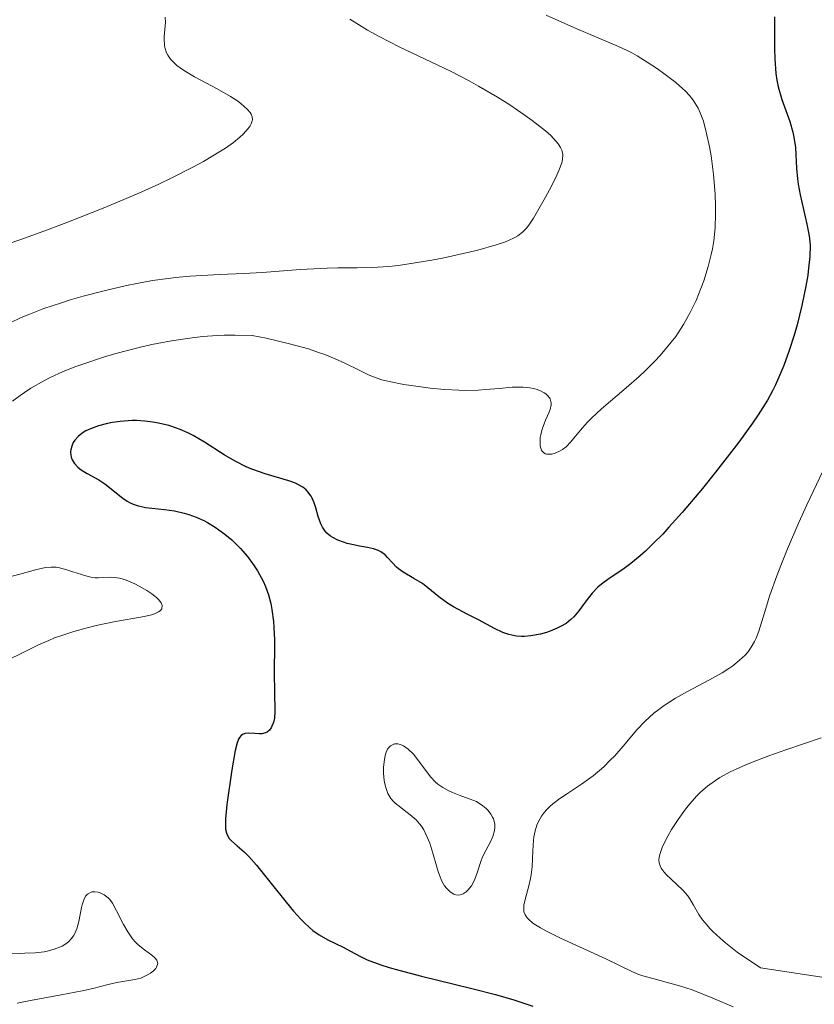
# Model space of a CAD drawing. Units: metres. Extents: x 680928 to 685461, y 4755873 to 4758961.
# Drawn here: x 682077 to 682137, y 4757298 to 4757372 of the extents above; entities that cross this region are included whole.
import ezdxf

# ---------------------------------------------------------------- set-up
doc = ezdxf.new("R2010")
doc.units = ezdxf.units.M
doc.header["$MEASUREMENT"] = 0
for name, color, linetype, lineweight in [('Carátula', 7, 'Continuous', 0), ('Elementos auxiliares', 7, 'Continuous', 0), ('Relieve y altimetría', 7, 'Continuous', 0)]:
    doc.layers.add(name, color=color, linetype=linetype, lineweight=lineweight)

msp = doc.modelspace()

# ---------------------------------------------------------------- linework, layer by layer
at = {"layer": 'Carátula', "color": 7, "linetype": 'Continuous', "lineweight": 0}
msp.add_3dface([(681007.78, 4755872.71), (685461.18, 4755992.13), (685381.56, 4758961.08), (680928.16, 4758841.65)], dxfattribs=at)
at = {"layer": 'Elementos auxiliares', "color": 250, "linetype": 'Continuous', "lineweight": 0}
msp.add_3dface([(681881.45, 4756289.9), (685281.34, 4756381.07), (685218.7, 4758694.51), (681819.94, 4758603.33)], dxfattribs=at)
at = {"layer": 'Relieve y altimetría', "color": 36, "linetype": 'Continuous', "lineweight": 0, "flags": 128}
for points, elevation in [([(682087.75, 4757372.39), (682087.77, 4757371.99), (682087.76, 4757371.77), (682087.72, 4757371.44), (682087.68, 4757370.96), (682087.67, 4757370.7), (682087.7, 4757370.31), (682087.73, 4757370.11), (682087.86, 4757369.71), (682087.96, 4757369.52), (682088.16, 4757369.22), (682088.43, 4757368.94), (682088.64, 4757368.76), (682089.12, 4757368.4), (682089.95, 4757367.9), (682091.66, 4757367), (682092.67, 4757366.42), (682093.19, 4757366.08), (682093.48, 4757365.87), (682093.93, 4757365.47), (682094.15, 4757365.22), (682094.23, 4757365.09), (682094.3, 4757364.9), (682094.32, 4757364.69), (682094.31, 4757364.58), (682094.23, 4757364.35), (682094.16, 4757364.22), (682094.01, 4757364.01), (682093.63, 4757363.59), (682093.37, 4757363.35), (682092.89, 4757362.96), (682092.28, 4757362.53), (682091.92, 4757362.3), (682090.63, 4757361.53), (682089.84, 4757361.1), (682088.21, 4757360.28), (682087.28, 4757359.83), (682085.76, 4757359.14), (682083.21, 4757358.06), (682080.36, 4757356.93), (682078.83, 4757356.36), (682077.24, 4757355.79), (682073.97, 4757354.66)], 1785), ([(682101.64, 4757372.24), (682102.49, 4757371.71), (682102.99, 4757371.41), (682103.86, 4757370.93), (682105.4, 4757370.14), (682109.22, 4757368.32), (682110.63, 4757367.59), (682111.34, 4757367.2), (682112.77, 4757366.36), (682113.69, 4757365.78), (682114.84, 4757365), (682115.36, 4757364.62), (682116.37, 4757363.83), (682116.77, 4757363.47), (682117.18, 4757363.04), (682117.33, 4757362.85), (682117.51, 4757362.57), (682117.59, 4757362.39), (682117.63, 4757362.27)], 1790), ([(682116.41, 4757372.53), (682118.73, 4757371.5), (682121.86, 4757370.18), (682122.57, 4757369.85), (682122.92, 4757369.67), (682123.28, 4757369.47), (682124.03, 4757369.01), (682124.79, 4757368.5), (682125.28, 4757368.15), (682126.18, 4757367.47), (682126.69, 4757367.03), (682126.91, 4757366.82), (682127.22, 4757366.49), (682127.49, 4757366.14), (682127.62, 4757365.95), (682127.85, 4757365.54), (682127.96, 4757365.32), (682128.11, 4757364.95), (682128.25, 4757364.55), (682128.5, 4757363.64), (682128.71, 4757362.64), (682128.83, 4757361.95), (682129.01, 4757360.55), (682129.13, 4757359.06), (682129.16, 4757358.15), (682129.16, 4757357.58), (682129.13, 4757356.54), (682129.04, 4757355.55), (682128.94, 4757354.94), (682128.85, 4757354.52), (682128.61, 4757353.61), (682128.28, 4757352.55), (682128.07, 4757351.97), (682127.7, 4757351.07), (682127.27, 4757350.15), (682127.02, 4757349.7), (682126.76, 4757349.25), (682126.17, 4757348.36), (682125.49, 4757347.49), (682124.99, 4757346.91), (682124.63, 4757346.53), (682123.87, 4757345.77), (682123.41, 4757345.34), (682122.45, 4757344.5), (682120.59, 4757342.9), (682119.83, 4757342.2), (682119.52, 4757341.88)], 1795), ([(682117.63, 4757362.27), (682117.67, 4757362.04), (682117.65, 4757361.68), (682117.59, 4757361.43), (682117.38, 4757360.86), (682117.22, 4757360.49), (682116.82, 4757359.68), (682116.37, 4757358.83), (682115.46, 4757357.26), (682115.11, 4757356.73), (682114.93, 4757356.5), (682114.64, 4757356.2), (682114.28, 4757355.93), (682114.06, 4757355.8), (682113.54, 4757355.55), (682113.22, 4757355.43), (682112.67, 4757355.25), (682111.27, 4757354.85), (682110.18, 4757354.59), (682108.62, 4757354.25), (682107.82, 4757354.1), (682106.1, 4757353.81), (682105.31, 4757353.7), (682104.59, 4757353.62), (682103.33, 4757353.54), (682102.2, 4757353.51), (682100.74, 4757353.51), (682099.95, 4757353.5), (682097.94, 4757353.39), (682095.05, 4757353.18), (682093.68, 4757353.09), (682091.84, 4757353.01), (682089.63, 4757352.9), (682088.54, 4757352.8), (682087.97, 4757352.73), (682086.81, 4757352.56), (682085.62, 4757352.34), (682084.83, 4757352.18), (682083.27, 4757351.82), (682081.59, 4757351.39), (682080.54, 4757351.08), (682079.87, 4757350.87), (682078.62, 4757350.45), (682077.48, 4757350.02), (682076.92, 4757349.78), (682076.08, 4757349.39)], 1790), ([(682119.52, 4757341.88), (682119.01, 4757341.3), (682118.26, 4757340.39), (682117.92, 4757340.04), (682117.66, 4757339.85), (682117.48, 4757339.74), (682117.11, 4757339.58), (682116.84, 4757339.5), (682116.72, 4757339.49), (682116.48, 4757339.5), (682116.38, 4757339.53), (682116.24, 4757339.6), (682116.13, 4757339.71), (682116.08, 4757339.8), (682116, 4757340.02), (682115.98, 4757340.15), (682115.96, 4757340.43), (682115.98, 4757340.74), (682116.02, 4757340.95), (682116.12, 4757341.38), (682116.38, 4757342.06), (682116.62, 4757342.61), (682116.72, 4757342.86), (682116.79, 4757343.21), (682116.79, 4757343.37), (682116.78, 4757343.47), (682116.72, 4757343.65), (682116.67, 4757343.74), (682116.55, 4757343.89), (682116.39, 4757344.04), (682116.27, 4757344.12), (682115.99, 4757344.27), (682115.66, 4757344.38), (682115.48, 4757344.43), (682115.19, 4757344.49), (682114.7, 4757344.54), (682114.16, 4757344.55), (682113.86, 4757344.54), (682112.88, 4757344.45), (682111.87, 4757344.35), (682111.3, 4757344.31), (682110.36, 4757344.29), (682109.85, 4757344.3), (682108.78, 4757344.37), (682107.69, 4757344.47), (682106.98, 4757344.56), (682105.72, 4757344.75), (682104.62, 4757344.96), (682104.05, 4757345.1), (682103.71, 4757345.21), (682103.1, 4757345.45), (682102.4, 4757345.79), (682101.27, 4757346.35), (682100.54, 4757346.68), (682099.76, 4757347), (682099.3, 4757347.16), (682098.53, 4757347.42), (682097.12, 4757347.81), (682095.34, 4757348.22), (682094.29, 4757348.42), (682093.03, 4757348.45), (682092.2, 4757348.44), (682091.66, 4757348.42), (682090.58, 4757348.34), (682089.78, 4757348.25), (682088.23, 4757348.03), (682086.75, 4757347.74), (682085.8, 4757347.53), (682084.04, 4757347.07), (682083.12, 4757346.8), (682081.47, 4757346.25), (682080.96, 4757346.06), (682080.02, 4757345.68), (682079.15, 4757345.28), (682078.62, 4757345.01), (682077.65, 4757344.46), (682077.16, 4757344.14), (682076.85, 4757343.92), (682076.27, 4757343.48)], 1795), ([(682137.24, 4757338.21), (682136.04, 4757335.67), (682135.43, 4757334.34), (682134.58, 4757332.38), (682134.07, 4757331.12), (682133.77, 4757330.33), (682133.26, 4757328.89), (682132.84, 4757327.55), (682132.42, 4757326.18), (682132.22, 4757325.64), (682132.11, 4757325.4), (682131.86, 4757324.97), (682131.59, 4757324.6), (682131.39, 4757324.37), (682130.95, 4757323.96), (682130.46, 4757323.56), (682130.17, 4757323.36), (682129.67, 4757323.04), (682128.72, 4757322.5), (682127.06, 4757321.62), (682126.16, 4757321.12), (682125.29, 4757320.57), (682124.89, 4757320.28), (682124.52, 4757319.99), (682123.84, 4757319.37), (682123.25, 4757318.74), (682122.22, 4757317.52), (682121.58, 4757316.79), (682121.25, 4757316.45), (682120.76, 4757315.96), (682119.96, 4757315.28), (682119.09, 4757314.66), (682117.96, 4757313.9), (682117.46, 4757313.57), (682116.92, 4757313.17), (682116.7, 4757312.98), (682116.42, 4757312.69), (682116.3, 4757312.55)], 1805), ([(682075.96, 4757330.24), (682076.82, 4757330.45), (682078, 4757330.79), (682078.52, 4757330.92), (682078.76, 4757330.96), (682079.18, 4757330.99), (682079.56, 4757330.98), (682079.81, 4757330.94), (682080.34, 4757330.79), (682080.8, 4757330.64), (682081.45, 4757330.43), (682081.78, 4757330.33), (682082.26, 4757330.22), (682082.48, 4757330.19), (682082.7, 4757330.18), (682083.11, 4757330.2), (682083.66, 4757330.23), (682083.97, 4757330.22), (682084.32, 4757330.16), (682084.51, 4757330.11), (682084.82, 4757330.01), (682085.48, 4757329.73), (682085.79, 4757329.57), (682086.37, 4757329.23), (682086.76, 4757328.97), (682087.09, 4757328.71), (682087.22, 4757328.59), (682087.37, 4757328.41), (682087.45, 4757328.31), (682087.53, 4757328.11), (682087.49, 4757327.85), (682087.38, 4757327.7), (682087.26, 4757327.62), (682086.94, 4757327.47), (682086.72, 4757327.4), (682086.18, 4757327.27), (682083.88, 4757326.87), (682082.57, 4757326.59), (682081.89, 4757326.42), (682080.87, 4757326.14), (682079.89, 4757325.82), (682079.43, 4757325.66), (682079, 4757325.48), (682078.21, 4757325.13), (682076.81, 4757324.43), (682076.15, 4757324.12)], 1795), ([(682137.12, 4757318.14), (682134.47, 4757317.24), (682133.18, 4757316.79), (682131.99, 4757316.34), (682131.44, 4757316.12), (682130.71, 4757315.79), (682130.27, 4757315.57), (682129.5, 4757315.15), (682129.16, 4757314.93), (682128.56, 4757314.51), (682128.05, 4757314.07), (682127.75, 4757313.77), (682127.2, 4757313.14), (682126.9, 4757312.77), (682126.35, 4757312), (682125.86, 4757311.23), (682125.58, 4757310.75), (682125.27, 4757310.15), (682125.15, 4757309.88), (682124.97, 4757309.35), (682124.93, 4757309.13), (682124.91, 4757308.99), (682124.93, 4757308.73), (682125, 4757308.5), (682125.07, 4757308.34), (682125.29, 4757308.04), (682125.45, 4757307.86), (682125.84, 4757307.49), (682126.7, 4757306.68), (682127.08, 4757306.24), (682127.23, 4757306.02), (682127.51, 4757305.55), (682127.91, 4757304.85), (682128.19, 4757304.45), (682128.53, 4757304.03), (682128.74, 4757303.8), (682128.97, 4757303.56), (682129.51, 4757303.05), (682129.92, 4757302.71), (682130.79, 4757302.01), (682132.54, 4757300.84), (682164.93, 4757295.9)], 1810), ([(682111.19, 4757313.36), (682109.88, 4757313.83), (682109.38, 4757314.03), (682109.1, 4757314.16), (682108.64, 4757314.41), (682108.28, 4757314.66), (682108.08, 4757314.83), (682107.74, 4757315.19), (682107.18, 4757315.92), (682106.68, 4757316.59), (682106.43, 4757316.9), (682106.04, 4757317.29), (682105.69, 4757317.53), (682105.52, 4757317.61), (682105.26, 4757317.68), (682105.02, 4757317.68), (682104.91, 4757317.65), (682104.71, 4757317.53), (682104.61, 4757317.45), (682104.49, 4757317.28), (682104.39, 4757317.07), (682104.34, 4757316.9), (682104.25, 4757316.53), (682104.19, 4757315.91), (682104.19, 4757315.48), (682104.24, 4757314.92), (682104.28, 4757314.67), (682104.35, 4757314.4), (682104.51, 4757313.95), (682104.74, 4757313.58), (682104.93, 4757313.36), (682105.07, 4757313.23), (682105.38, 4757312.97), (682106.2, 4757312.35), (682106.63, 4757311.97), (682106.9, 4757311.67), (682107.03, 4757311.5), (682107.21, 4757311.22), (682107.37, 4757310.9), (682107.66, 4757310.21), (682107.89, 4757309.46), (682108.16, 4757308.51), (682108.29, 4757308.09), (682108.39, 4757307.81), (682108.58, 4757307.35), (682108.78, 4757307), (682108.91, 4757306.82), (682109.19, 4757306.55), (682109.48, 4757306.38), (682109.62, 4757306.33), (682109.84, 4757306.31), (682110.06, 4757306.35), (682110.17, 4757306.4), (682110.39, 4757306.54), (682110.53, 4757306.67), (682110.8, 4757307.01), (682110.97, 4757307.32), (682111.05, 4757307.49), (682111.25, 4757308.05), (682111.5, 4757308.82), (682111.63, 4757309.18), (682111.88, 4757309.66), (682112.24, 4757310.32), (682112.41, 4757310.72), (682112.53, 4757311.16), (682112.55, 4757311.39), (682112.55, 4757311.65), (682112.53, 4757311.78), (682112.45, 4757312.04), (682112.39, 4757312.18), (682112.27, 4757312.39), (682112.05, 4757312.67), (682111.91, 4757312.82), (682111.66, 4757313.03), (682111.19, 4757313.36)], 1805), ([(682116.3, 4757312.55), (682116.08, 4757312.25), (682115.82, 4757311.8), (682115.72, 4757311.56), (682115.59, 4757311.15), (682115.49, 4757310.69), (682115.46, 4757310.44), (682115.41, 4757309.63), (682115.36, 4757308.43), (682115.3, 4757307.84), (682115.24, 4757307.55), (682115.12, 4757306.99), (682114.84, 4757305.98), (682114.75, 4757305.55), (682114.73, 4757305.21), (682114.75, 4757305.05), (682114.83, 4757304.82), (682115, 4757304.58), (682115.12, 4757304.46), (682115.43, 4757304.2), (682115.63, 4757304.06), (682116, 4757303.84), (682116.45, 4757303.6), (682117.51, 4757303.07), (682120.92, 4757301.5), (682122.88, 4757300.54), (682123.4, 4757300.33), (682123.69, 4757300.23), (682124.73, 4757299.95), (682126.45, 4757299.48), (682127.41, 4757299.16), (682128.96, 4757298.54), (682130.5, 4757297.9)], 1805), ([(682076.12, 4757301.94), (682076.83, 4757301.91), (682077.18, 4757301.92), (682077.97, 4757301.96), (682078.64, 4757302.04), (682078.96, 4757302.11), (682079.4, 4757302.23), (682079.81, 4757302.38), (682080, 4757302.47), (682080.34, 4757302.68), (682080.5, 4757302.81), (682080.69, 4757303.01), (682080.86, 4757303.24), (682080.95, 4757303.41), (682081.1, 4757303.77), (682081.25, 4757304.32), (682081.45, 4757305.37), (682081.5, 4757305.58), (682081.62, 4757305.94), (682081.76, 4757306.21), (682081.87, 4757306.34), (682081.95, 4757306.41), (682082.13, 4757306.51), (682082.23, 4757306.54), (682082.46, 4757306.56), (682082.7, 4757306.53), (682082.86, 4757306.48), (682083.16, 4757306.33), (682083.45, 4757306.1), (682083.58, 4757305.96), (682083.78, 4757305.69), (682084.1, 4757305.13), (682084.62, 4757304.1), (682084.93, 4757303.54), (682085.3, 4757303.01), (682085.51, 4757302.77), (682085.73, 4757302.56), (682086.19, 4757302.18), (682086.76, 4757301.77), (682086.97, 4757301.58), (682087.13, 4757301.4), (682087.2, 4757301.16), (682087.11, 4757300.87), (682087.04, 4757300.78), (682086.87, 4757300.59), (682086.65, 4757300.42), (682086.48, 4757300.32), (682086.12, 4757300.14), (682085.91, 4757300.06), (682085.46, 4757299.94), (682084.12, 4757299.72), (682083.46, 4757299.57), (682082.31, 4757299.28), (682081.5, 4757299.1), (682079.92, 4757298.8), (682077.62, 4757298.37), (682076.62, 4757298.17)], 1795)]:
    msp.add_lwpolyline(points, dxfattribs=dict(at, elevation=elevation))
at = {"layer": 'Relieve y altimetría', "color": 36, "linetype": 'Continuous', "lineweight": 30, "elevation": 1800, "flags": 128}
for points in [[(682133.6, 4757372.41), (682133.6, 4757371.44), (682133.6, 4757370), (682133.62, 4757369.25), (682133.71, 4757368.16), (682133.78, 4757367.64), (682133.89, 4757367.14), (682134.15, 4757366.2), (682134.76, 4757364.53), (682134.99, 4757363.74), (682135.07, 4757363.36), (682135.18, 4757362.58), (682135.27, 4757361.02), (682135.34, 4757360.23), (682135.39, 4757359.82), (682135.54, 4757359.01), (682136.05, 4757356.82), (682136.2, 4757356.06), (682136.24, 4757355.72), (682136.28, 4757355.21), (682136.26, 4757354.38), (682136.17, 4757353.49), (682136.11, 4757352.98), (682135.97, 4757352.13), (682135.67, 4757350.68), (682135.3, 4757349.23), (682135.08, 4757348.46), (682134.71, 4757347.31), (682134.31, 4757346.18), (682134.09, 4757345.64), (682133.68, 4757344.72)], [(682133.68, 4757344.72), (682133.46, 4757344.27), (682133.08, 4757343.57), (682132.38, 4757342.45), (682131.96, 4757341.83), (682130.93, 4757340.41), (682129.17, 4757338.13), (682128.18, 4757336.91), (682126.65, 4757335.1), (682125.66, 4757333.99), (682125.19, 4757333.48), (682124.51, 4757332.79), (682123.89, 4757332.19), (682123.5, 4757331.85), (682122.8, 4757331.27), (682122.18, 4757330.81), (682121.17, 4757330.13), (682120.58, 4757329.7), (682120.32, 4757329.48), (682119.88, 4757329.02), (682119.51, 4757328.56), (682119.09, 4757327.97), (682118.89, 4757327.7), (682118.5, 4757327.24), (682118.29, 4757327.04), (682117.93, 4757326.76), (682117.5, 4757326.51), (682117.25, 4757326.39), (682116.73, 4757326.18), (682116.45, 4757326.08), (682116, 4757325.95), (682115.28, 4757325.81), (682114.8, 4757325.77), (682114.56, 4757325.77), (682114.2, 4757325.8), (682113.85, 4757325.86), (682113.62, 4757325.92), (682113.17, 4757326.07), (682112.53, 4757326.37), (682111.32, 4757327.03), (682110.48, 4757327.46), (682109.46, 4757327.99), (682108.99, 4757328.27), (682108.34, 4757328.76), (682107.52, 4757329.44), (682107.11, 4757329.75), (682106.47, 4757330.13), (682105.66, 4757330.6), (682105.3, 4757330.86), (682105.15, 4757331), (682104.86, 4757331.31), (682104.49, 4757331.72), (682104.3, 4757331.91), (682103.99, 4757332.15), (682103.81, 4757332.24), (682103.42, 4757332.38), (682102.99, 4757332.48), (682102.37, 4757332.58), (682102.06, 4757332.64), (682101.45, 4757332.78), (682101.16, 4757332.87), (682100.74, 4757333.03), (682100.37, 4757333.22), (682100.2, 4757333.32), (682099.92, 4757333.56), (682099.8, 4757333.7), (682099.59, 4757334), (682099.47, 4757334.24), (682099.27, 4757334.79), (682099.09, 4757335.46), (682098.97, 4757335.82), (682098.82, 4757336.17), (682098.73, 4757336.34), (682098.49, 4757336.66), (682098.35, 4757336.81), (682098.1, 4757337.01), (682097.79, 4757337.19), (682097.56, 4757337.3), (682097.06, 4757337.49), (682095.28, 4757338.01), (682094.34, 4757338.33), (682093.89, 4757338.52), (682093.01, 4757338.96), (682092.18, 4757339.45), (682090.7, 4757340.39), (682089.85, 4757340.89), (682089.46, 4757341.09), (682088.88, 4757341.35), (682088.6, 4757341.46), (682088.03, 4757341.65), (682087.24, 4757341.84), (682086.83, 4757341.91), (682086.21, 4757341.99), (682085.59, 4757342.02), (682085.28, 4757342.02), (682084.97, 4757342.01), (682084.36, 4757341.96), (682083.78, 4757341.87), (682083.41, 4757341.8), (682082.74, 4757341.63), (682082.13, 4757341.41)], [(682082.13, 4757341.41), (682081.79, 4757341.24), (682081.59, 4757341.12), (682081.24, 4757340.85), (682080.96, 4757340.54), (682080.84, 4757340.37), (682080.72, 4757340.1), (682080.65, 4757339.82), (682080.63, 4757339.67), (682080.65, 4757339.41), (682080.69, 4757339.27), (682080.76, 4757339.08), (682080.93, 4757338.79), (682081.18, 4757338.52), (682081.33, 4757338.39), (682081.5, 4757338.27), (682081.88, 4757338.05), (682082.77, 4757337.57), (682083.22, 4757337.27), (682084.57, 4757336.17), (682084.9, 4757335.95), (682085.08, 4757335.85), (682085.35, 4757335.72), (682085.64, 4757335.63), (682086.27, 4757335.49), (682087.69, 4757335.34), (682088.46, 4757335.22), (682089.17, 4757335.06), (682089.54, 4757334.95), (682090.09, 4757334.75), (682090.65, 4757334.5), (682090.93, 4757334.35), (682091.51, 4757334), (682091.8, 4757333.81), (682092.24, 4757333.48), (682092.76, 4757333.04), (682093.02, 4757332.8), (682093.4, 4757332.41), (682093.95, 4757331.78), (682094.46, 4757331.09), (682094.7, 4757330.72), (682095.12, 4757329.94), (682095.3, 4757329.54), (682095.52, 4757328.9), (682095.7, 4757328.25), (682095.79, 4757327.8), (682095.91, 4757326.89), (682095.94, 4757326.44), (682095.98, 4757325.53), (682095.98, 4757324.65), (682095.96, 4757323.55), (682095.95, 4757323.04), (682095.97, 4757321.58), (682096, 4757320.15), (682095.97, 4757319.62), (682095.92, 4757319.39), (682095.89, 4757319.25), (682095.79, 4757319.01), (682095.73, 4757318.9), (682095.6, 4757318.72), (682095.43, 4757318.58), (682095.31, 4757318.52), (682095.03, 4757318.44), (682094.86, 4757318.43), (682094.49, 4757318.46), (682094, 4757318.49), (682093.77, 4757318.47), (682093.57, 4757318.38), (682093.47, 4757318.31), (682093.35, 4757318.17), (682093.28, 4757318.05), (682093.16, 4757317.76), (682093.01, 4757317.2), (682092.78, 4757315.72), (682092.4, 4757313.13), (682092.29, 4757312.04), (682092.28, 4757311.74), (682092.3, 4757311.27), (682092.39, 4757310.9), (682092.48, 4757310.71), (682092.55, 4757310.59), (682092.74, 4757310.38), (682093.16, 4757310.02), (682093.7, 4757309.55), (682094.04, 4757309.22), (682094.63, 4757308.56), (682095.74, 4757307.17), (682096.85, 4757305.77), (682097.41, 4757305.09), (682097.96, 4757304.48), (682098.23, 4757304.21), (682098.61, 4757303.86), (682098.86, 4757303.65), (682099.33, 4757303.31), (682099.99, 4757302.93), (682101.14, 4757302.38), (682101.65, 4757302.1), (682102.45, 4757301.68), (682102.96, 4757301.44), (682103.97, 4757301.06), (682104.6, 4757300.86)], [(682104.6, 4757300.86), (682105.33, 4757300.65), (682107.03, 4757300.2), (682110.83, 4757299.28), (682112.62, 4757298.82), (682113.99, 4757298.43), (682114.59, 4757298.23), (682115.41, 4757297.95)]]:
    msp.add_lwpolyline(points, dxfattribs=at)

doc.saveas('drawing.dxf')
